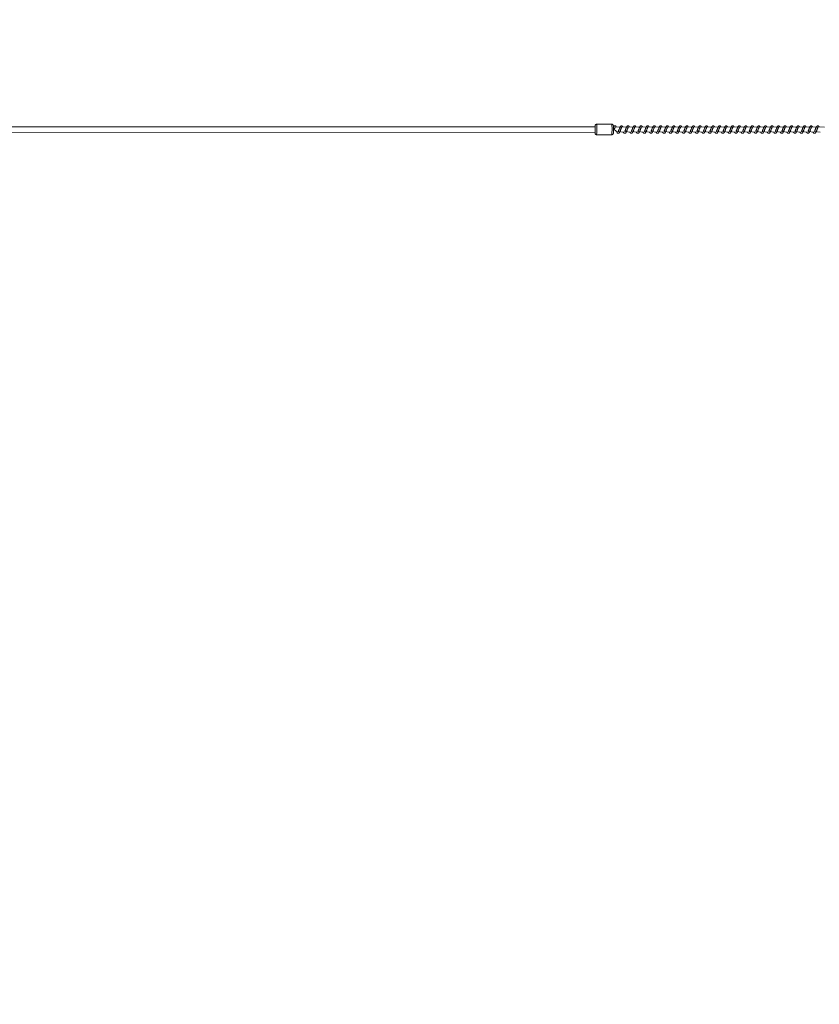
# Model space of a CAD drawing. Units: millimetres. Extents: x 1.5 to 32, y 3.3 to 28.3.
# Drawn here: x 12.9 to 14, y 23.5 to 24.8 of the extents above; entities that cross this region are included whole.
import ezdxf

# ---------------------------------------------------------------- set-up
doc = ezdxf.new("R2010")
doc.units = ezdxf.units.MM
doc.header["$PDSIZE"] = -1
doc.styles.add('SLDTEXTSTYLE0', font='TXT', dxfattribs={"width": 0.605})
doc.dimstyles.new('SLDDIMSTYLE1', dxfattribs={"dimtxt": 0.205465, "dimasz": 0.1, "dimexe": 0, "dimexo": 0.0625, "dimgap": 0.051366, "dimtad": 0, "dimdec": 0, "dimlfac": 150, "dimrnd": 1e-09, "dimzin": 12, "dimdsep": 46, "dimtxsty": 'SLDTEXTSTYLE0', "dimsah": 1, "dimcen": 0.09, "dimadec": 0, "dimazin": 3, "dimtfac": 1, "dimtdec": 0, "dimtofl": 0, "dimtmove": 0, "dimatfit": 3, "dimfxl": 1, "dimfrac": 2, "dimtolj": 1, "dimtzin": 12, "dimarcsym": 0})

# ---------------------------------------------------------------- blocks, each defined once
blk = doc.blocks.new('_D_1')
at = {"color": 0, "lineweight": -2}
for p, q in [((2.1619, 24.7107), (2.1619, 22.4294)), ((17.8866, 24.7107), (17.8866, 22.4294)), ((2.2619, 22.4294), (9.4076, 22.4294)), ((17.7866, 22.4294), (9.9661, 22.4294))]:
    blk.add_line(p, q, dxfattribs=at)
at = {"color": 0}
for points in [[(2.2619, 22.4461), (2.2619, 22.4127), (2.1619, 22.4294)], [(17.7866, 22.4127), (17.7866, 22.4461), (17.8866, 22.4294)]]:
    blk.add_solid(points, dxfattribs=at)
at = {"layer": 'Defpoints', "color": 0}
for p in [(2.1619, 24.7732), (17.8866, 24.7732), (17.8866, 22.4294)]:
    blk.add_point(p, dxfattribs=at)
at = {"color": 0, "insert": (9.6868, 22.5321), "char_height": 0.20547, "attachment_point": 2, "style": 'SLDTEXTSTYLE0'}
blk.add_mtext('\\A1;2359', dxfattribs=at)

msp = doc.modelspace()

# ---------------------------------------------------------------- linework, layer by layer
at = {"linetype": 'Continuous', "lineweight": 18}
for p, q in [((13.6684, 24.6365), (4.5579, 24.6395)), ((13.6897, 24.6398), (13.6704, 24.6398)), ((13.692, 24.6365), (13.6918, 24.6365)), ((13.6928, 24.6332), (13.6969, 24.6298)), ((13.7023, 24.636), (13.6946, 24.6365)), ((13.698, 24.6308), (13.7052, 24.6298)), ((13.7106, 24.636), (13.703, 24.6365)), ((13.7064, 24.6308), (13.7136, 24.6298)), ((13.7189, 24.636), (13.7113, 24.6365)), ((13.7147, 24.6308), (13.7219, 24.6298)), ((13.7273, 24.636), (13.7196, 24.6365)), ((13.723, 24.6308), (13.7303, 24.6298)), ((13.7356, 24.636), (13.728, 24.6365)), ((13.7314, 24.6308), (13.7386, 24.6298)), ((13.744, 24.636), (13.7363, 24.6365)), ((13.7397, 24.6308), (13.7469, 24.6298)), ((13.7523, 24.636), (13.7447, 24.6365)), ((13.7481, 24.6308), (13.7553, 24.6298)), ((13.7606, 24.636), (13.753, 24.6365)), ((13.7564, 24.6308), (13.7636, 24.6298)), ((13.769, 24.636), (13.7613, 24.6365)), ((13.7647, 24.6308), (13.772, 24.6298)), ((13.7773, 24.636), (13.7697, 24.6365)), ((13.7731, 24.6308), (13.7803, 24.6298)), ((13.7857, 24.636), (13.778, 24.6365)), ((13.7814, 24.6308), (13.7886, 24.6298)), ((13.794, 24.636), (13.7863, 24.6365)), ((13.7898, 24.6308), (13.797, 24.6298)), ((13.8023, 24.636), (13.7947, 24.6365)), ((13.7981, 24.6308), (13.8053, 24.6298)), ((13.8107, 24.636), (13.803, 24.6365)), ((13.8064, 24.6308), (13.8137, 24.6298)), ((13.819, 24.636), (13.8114, 24.6365)), ((13.8148, 24.6308), (13.822, 24.6298)), ((13.8273, 24.636), (13.8197, 24.6365)), ((13.8231, 24.6308), (13.8303, 24.6298)), ((13.8357, 24.636), (13.828, 24.6365)), ((13.8314, 24.6308), (13.8387, 24.6298)), ((13.844, 24.636), (13.8364, 24.6365)), ((13.8398, 24.6308), (13.847, 24.6298)), ((13.8524, 24.636), (13.8447, 24.6365)), ((13.8481, 24.6308), (13.8553, 24.6298)), ((13.8607, 24.636), (13.8531, 24.6365)), ((13.8565, 24.6308), (13.8637, 24.6298)), ((13.869, 24.636), (13.8614, 24.6365)), ((13.8648, 24.6308), (13.872, 24.6298)), ((13.8774, 24.636), (13.8697, 24.6365)), ((13.8731, 24.6308), (13.8804, 24.6298)), ((13.8857, 24.636), (13.8781, 24.6365)), ((13.8815, 24.6308), (13.8887, 24.6298)), ((13.8941, 24.636), (13.8864, 24.6365)), ((13.8898, 24.6308), (13.897, 24.6298)), ((13.9024, 24.636), (13.8948, 24.6365)), ((13.8982, 24.6308), (13.9054, 24.6298)), ((13.9107, 24.636), (13.9031, 24.6365)), ((13.9065, 24.6308), (13.9137, 24.6298)), ((13.9191, 24.636), (13.9114, 24.6365)), ((13.9148, 24.6308), (13.9221, 24.6298)), ((13.9274, 24.636), (13.9198, 24.6365)), ((13.9232, 24.6308), (13.9304, 24.6298)), ((13.9358, 24.636), (13.9281, 24.6365)), ((13.9315, 24.6308), (13.9387, 24.6298)), ((13.9441, 24.636), (13.9365, 24.6365)), ((13.9399, 24.6308), (13.9471, 24.6298)), ((13.9524, 24.636), (13.9448, 24.6365)), ((13.9482, 24.6308), (13.9554, 24.6298)), ((13.9608, 24.636), (13.9531, 24.6365)), ((4.5579, 24.6268), (13.6684, 24.6298)), ((13.6704, 24.6265), (13.6897, 24.6265))]:
    msp.add_line(p, q, dxfattribs=at)
at = {"linetype": 'Continuous', "lineweight": 18, "flags": 128}
for points in [[(13.6685, 24.6368), (13.6685, 24.6373), (13.6684, 24.6377), (13.6684, 24.6378), (13.6684, 24.6377), (13.6683, 24.6374), (13.6683, 24.6374)], [(13.6683, 24.6374), (13.6683, 24.6369), (13.6684, 24.6365)], [(13.6919, 24.6336), (13.6922, 24.6335), (13.6925, 24.6333), (13.6927, 24.6332), (13.6928, 24.6332), (13.6927, 24.6332), (13.6928, 24.6332)], [(13.6684, 24.6298), (13.6683, 24.6296), (13.6683, 24.6291)], [(13.6683, 24.6291), (13.6683, 24.629), (13.6683, 24.6286), (13.6684, 24.6285), (13.6684, 24.6286), (13.6684, 24.6287)]]:
    msp.add_lwpolyline(points, dxfattribs=at)
at = {"linetype": 'Continuous', "lineweight": 18}
for centre, radius, start, end in [((13.5902, 24.6333), 0.0784, 356.6134, 2.5211), ((13.6336, 24.6332), 0.035, 354.5333, 5.4667), ((13.6652, 24.6386), 0.00537, 357.1081, 13.7688), ((13.5823, 24.6335), 0.0883, 355.4577, 3.108), ((13.6844, 24.6386), 0.0055, 357.3003, 13.5766), ((13.5979, 24.6336), 0.0921, 355.6136, 2.9521)]:
    msp.add_arc(centre, radius, start, end, dxfattribs=at)
for points, knots in [([(13.6704, 24.6398), (13.6704, 24.6398), (13.6701, 24.6399), (13.6697, 24.6397), (13.6692, 24.6395), (13.6689, 24.6392), (13.6686, 24.6389), (13.6685, 24.6385), (13.6684, 24.6383), (13.6684, 24.6381), (13.6683, 24.6379), (13.6683, 24.6377), (13.6683, 24.6375)], [0, 0, 0, 0, 0.019904, 0.164753, 0.28513, 0.390854, 0.484174, 0.565726, 0.637285, 0.70741, 0.815264, 1, 1, 1, 1]), ([(13.6918, 24.6368), (13.6918, 24.637), (13.6918, 24.6373), (13.6918, 24.6377), (13.6917, 24.638), (13.6917, 24.6382), (13.6916, 24.6385), (13.6914, 24.6389), (13.6912, 24.6392), (13.6908, 24.6396), (13.6903, 24.6398), (13.6899, 24.6398), (13.6897, 24.6398)], [0, 0, 0, 0, 0.095143, 0.286425, 0.398677, 0.484542, 0.558381, 0.627453, 0.707426, 0.800318, 0.905276, 1, 1, 1, 1]), ([(13.6897, 24.6265), (13.6898, 24.6265), (13.6901, 24.6265), (13.6905, 24.6267), (13.691, 24.6269), (13.6913, 24.6273), (13.6915, 24.6276), (13.6916, 24.6279), (13.6917, 24.6281), (13.6917, 24.6283), (13.6918, 24.6286), (13.6918, 24.629), (13.6918, 24.6296), (13.6918, 24.6304), (13.6919, 24.6313), (13.6919, 24.6323), (13.6919, 24.633), (13.6919, 24.6333), (13.6919, 24.6334)], [0, 0, 0, 0, 0.027762, 0.088314, 0.139507, 0.184674, 0.224256, 0.258995, 0.289231, 0.322578, 0.375783, 0.47869, 0.579381, 0.68554, 0.788452, 0.890289, 0.991735, 1, 1, 1, 1]), ([(13.6946, 24.6365), (13.6954, 24.6366), (13.6952, 24.637), (13.6948, 24.6375), (13.6943, 24.6379), (13.6937, 24.638), (13.6934, 24.638), (13.6931, 24.6379), (13.6929, 24.6377), (13.6925, 24.6374), (13.6922, 24.637), (13.6919, 24.6364), (13.6918, 24.6362)], [0, 0, 0, 0, 0.043117, 0.243034, 0.380588, 0.456486, 0.516621, 0.563916, 0.628831, 0.721602, 0.878793, 1, 1, 1, 1]), ([(13.6918, 24.6356), (13.6918, 24.6358), (13.6918, 24.6362), (13.6918, 24.6366), (13.6918, 24.6368)], [0, 0, 0, 0, 0.367426, 1, 1, 1, 1]), ([(13.6918, 24.6356), (13.6919, 24.6351), (13.6919, 24.6345), (13.6919, 24.6339), (13.6919, 24.6336)], [0, 0, 0, 0, 0.53894, 1, 1, 1, 1]), ([(13.6928, 24.6332), (13.6929, 24.6337), (13.6932, 24.6345), (13.6936, 24.6354), (13.6938, 24.6359), (13.694, 24.636), (13.6939, 24.636), (13.6939, 24.636)], [0, 0, 0, 0, 0.333044, 0.59862, 0.794571, 0.950185, 1, 1, 1, 1]), ([(13.6969, 24.6298), (13.696, 24.6298), (13.6962, 24.6293), (13.6967, 24.6288), (13.6975, 24.6283), (13.6985, 24.6284), (13.6991, 24.6289), (13.6996, 24.6295), (13.7, 24.6303), (13.7005, 24.6313), (13.7008, 24.6323), (13.701, 24.6329), (13.7011, 24.6332)], [0, 0, 0, 0, 0.026608, 0.164279, 0.293136, 0.405165, 0.521823, 0.59848, 0.704212, 0.83914, 0.917493, 1, 1, 1, 1]), ([(13.6992, 24.6338), (13.6991, 24.6336), (13.699, 24.6331), (13.6986, 24.6322), (13.6983, 24.6314), (13.6981, 24.631), (13.698, 24.6308)], [0, 0, 0, 0, 0.225167, 0.432909, 0.779141, 1, 1, 1, 1]), ([(13.703, 24.6365), (13.7037, 24.6366), (13.7035, 24.637), (13.7032, 24.6375), (13.7026, 24.6379), (13.7021, 24.638), (13.7018, 24.638), (13.7015, 24.6379), (13.7012, 24.6377), (13.7008, 24.6374), (13.7004, 24.6368), (13.7, 24.6359), (13.6996, 24.6348), (13.6993, 24.6342), (13.6992, 24.6338)], [0, 0, 0, 0, 0.031343, 0.176672, 0.276948, 0.332121, 0.375836, 0.409881, 0.45707, 0.524509, 0.638777, 0.798005, 0.895352, 1, 1, 1, 1]), ([(13.7011, 24.6332), (13.7013, 24.6337), (13.7016, 24.6345), (13.7019, 24.6354), (13.7022, 24.6359), (13.7023, 24.636), (13.7023, 24.636), (13.7023, 24.636)], [0, 0, 0, 0, 0.333134, 0.598782, 0.794515, 0.950171, 1, 1, 1, 1]), ([(13.7052, 24.6298), (13.7043, 24.6298), (13.7045, 24.6293), (13.705, 24.6288), (13.7059, 24.6283), (13.7068, 24.6284), (13.7075, 24.6289), (13.7079, 24.6295), (13.7084, 24.6303), (13.7088, 24.6313), (13.7092, 24.6323), (13.7095, 24.6334), (13.7099, 24.6345), (13.7103, 24.6354), (13.7105, 24.6359), (13.7106, 24.636), (13.7106, 24.636), (13.7106, 24.636)], [0, 0, 0, 0, 0.01893, 0.116722, 0.208594, 0.288295, 0.371289, 0.425688, 0.501033, 0.596907, 0.652764, 0.711356, 0.807489, 0.884145, 0.940705, 0.985621, 1, 1, 1, 1]), ([(13.7076, 24.6338), (13.7075, 24.6336), (13.7073, 24.6331), (13.707, 24.6322), (13.7067, 24.6314), (13.7064, 24.631), (13.7064, 24.6308)], [0, 0, 0, 0, 0.22507, 0.433192, 0.778812, 1, 1, 1, 1]), ([(13.7113, 24.6365), (13.712, 24.6366), (13.7118, 24.637), (13.7115, 24.6375), (13.7109, 24.6379), (13.7104, 24.638), (13.7101, 24.638), (13.7098, 24.6379), (13.7095, 24.6377), (13.7092, 24.6374), (13.7087, 24.6368), (13.7083, 24.6359), (13.7079, 24.6348), (13.7077, 24.6342), (13.7076, 24.6338)], [0, 0, 0, 0, 0.03135, 0.176708, 0.276722, 0.331907, 0.375631, 0.409683, 0.456882, 0.524575, 0.638867, 0.797959, 0.895493, 1, 1, 1, 1]), ([(13.7136, 24.6298), (13.7126, 24.6298), (13.7129, 24.6293), (13.7134, 24.6288), (13.7142, 24.6283), (13.7152, 24.6284), (13.7158, 24.6289), (13.7163, 24.6295), (13.7167, 24.6303), (13.7171, 24.6313), (13.7175, 24.6323), (13.7179, 24.6334), (13.7182, 24.6345), (13.7186, 24.6354), (13.7188, 24.6359), (13.719, 24.636), (13.7189, 24.636), (13.7189, 24.636)], [0, 0, 0, 0, 0.018929, 0.116868, 0.208536, 0.288234, 0.371406, 0.425801, 0.501143, 0.597013, 0.652753, 0.711448, 0.807577, 0.884229, 0.940708, 0.985622, 1, 1, 1, 1]), ([(13.7159, 24.6338), (13.7158, 24.6336), (13.7156, 24.6331), (13.7153, 24.6322), (13.715, 24.6314), (13.7148, 24.631), (13.7147, 24.6308)], [0, 0, 0, 0, 0.225165, 0.432895, 0.779144, 1, 1, 1, 1]), ([(13.7196, 24.6365), (13.7204, 24.6366), (13.7202, 24.637), (13.7198, 24.6375), (13.7193, 24.6379), (13.7188, 24.638), (13.7185, 24.638), (13.7182, 24.6379), (13.7179, 24.6377), (13.7175, 24.6374), (13.7171, 24.6368), (13.7167, 24.6359), (13.7162, 24.6348), (13.716, 24.6342), (13.7159, 24.6338)], [0, 0, 0, 0, 0.031343, 0.176672, 0.276948, 0.332121, 0.375836, 0.409881, 0.45707, 0.524509, 0.638777, 0.798005, 0.895352, 1, 1, 1, 1]), ([(13.7219, 24.6298), (13.721, 24.6298), (13.7212, 24.6293), (13.7217, 24.6288), (13.7226, 24.6283), (13.7235, 24.6284), (13.7242, 24.6289), (13.7246, 24.6295), (13.725, 24.6303), (13.7255, 24.6313), (13.7259, 24.6323), (13.7262, 24.6334), (13.7266, 24.6345), (13.727, 24.6354), (13.7272, 24.6359), (13.7273, 24.636), (13.7273, 24.636), (13.7273, 24.636)], [0, 0, 0, 0, 0.018929, 0.116722, 0.208593, 0.288294, 0.371288, 0.425686, 0.501031, 0.596905, 0.652762, 0.711353, 0.807483, 0.884145, 0.940705, 0.985621, 1, 1, 1, 1]), ([(13.7242, 24.6338), (13.7242, 24.6336), (13.724, 24.6331), (13.7237, 24.6322), (13.7233, 24.6314), (13.7231, 24.631), (13.723, 24.6308)], [0, 0, 0, 0, 0.225068, 0.433178, 0.778814, 1, 1, 1, 1]), ([(13.728, 24.6365), (13.7287, 24.6366), (13.7285, 24.637), (13.7282, 24.6375), (13.7276, 24.6379), (13.7271, 24.638), (13.7268, 24.638), (13.7265, 24.6379), (13.7262, 24.6377), (13.7258, 24.6374), (13.7254, 24.6368), (13.725, 24.6359), (13.7246, 24.6348), (13.7244, 24.6342), (13.7242, 24.6338)], [0, 0, 0, 0, 0.031184, 0.176524, 0.276809, 0.331987, 0.375705, 0.409753, 0.456945, 0.52463, 0.638908, 0.79799, 0.895506, 1, 1, 1, 1]), ([(13.7303, 24.6298), (13.7293, 24.6298), (13.7296, 24.6293), (13.7301, 24.6288), (13.7309, 24.6283), (13.7319, 24.6284), (13.7325, 24.6289), (13.7329, 24.6295), (13.7334, 24.6303), (13.7338, 24.6313), (13.7342, 24.6323), (13.7345, 24.6334), (13.7349, 24.6345), (13.7353, 24.6354), (13.7355, 24.6359), (13.7357, 24.636), (13.7356, 24.636), (13.7356, 24.636)], [0, 0, 0, 0, 0.018931, 0.116728, 0.208605, 0.288088, 0.371269, 0.42567, 0.501019, 0.596899, 0.652644, 0.711346, 0.807481, 0.884148, 0.940632, 0.985602, 1, 1, 1, 1]), ([(13.7326, 24.6338), (13.7325, 24.6336), (13.7323, 24.6331), (13.732, 24.6322), (13.7317, 24.6314), (13.7315, 24.631), (13.7314, 24.6308)], [0, 0, 0, 0, 0.225514, 0.43315, 0.779243, 1, 1, 1, 1]), ([(13.7363, 24.6365), (13.7371, 24.6366), (13.7369, 24.637), (13.7365, 24.6375), (13.7359, 24.6379), (13.7354, 24.638), (13.7351, 24.638), (13.7348, 24.6379), (13.7346, 24.6377), (13.7342, 24.6374), (13.7338, 24.6368), (13.7333, 24.6359), (13.7329, 24.6348), (13.7327, 24.6342), (13.7326, 24.6338)], [0, 0, 0, 0, 0.031349, 0.1767, 0.276993, 0.332175, 0.375897, 0.409947, 0.457143, 0.524593, 0.63888, 0.797975, 0.895497, 1, 1, 1, 1]), ([(13.7386, 24.6298), (13.7377, 24.6298), (13.7379, 24.6293), (13.7384, 24.6288), (13.7392, 24.6283), (13.7402, 24.6284), (13.7408, 24.6289), (13.7413, 24.6295), (13.7417, 24.6303), (13.7421, 24.6313), (13.7425, 24.6323), (13.7429, 24.6334), (13.7433, 24.6345), (13.7436, 24.6354), (13.7438, 24.6359), (13.744, 24.636), (13.744, 24.636), (13.744, 24.636)], [0, 0, 0, 0, 0.018929, 0.116719, 0.208588, 0.288288, 0.371279, 0.425815, 0.501034, 0.597027, 0.652767, 0.711464, 0.807488, 0.884148, 0.940706, 0.985622, 1, 1, 1, 1]), ([(13.7409, 24.6338), (13.7408, 24.6336), (13.7407, 24.6331), (13.7403, 24.6322), (13.74, 24.6314), (13.7398, 24.631), (13.7397, 24.6308)], [0, 0, 0, 0, 0.225068, 0.433178, 0.778814, 1, 1, 1, 1]), ([(13.7447, 24.6365), (13.7454, 24.6366), (13.7452, 24.637), (13.7449, 24.6375), (13.7443, 24.6379), (13.7438, 24.638), (13.7435, 24.638), (13.7432, 24.6379), (13.7429, 24.6377), (13.7425, 24.6374), (13.7421, 24.6368), (13.7417, 24.6359), (13.7413, 24.6348), (13.741, 24.6342), (13.7409, 24.6338)], [0, 0, 0, 0, 0.031184, 0.176524, 0.276809, 0.331987, 0.375705, 0.409753, 0.456945, 0.52463, 0.638908, 0.79799, 0.895506, 1, 1, 1, 1]), ([(13.7469, 24.6298), (13.746, 24.6298), (13.7462, 24.6293), (13.7467, 24.6288), (13.7476, 24.6283), (13.7485, 24.6284), (13.7492, 24.6289), (13.7496, 24.6295), (13.7501, 24.6303), (13.7505, 24.6313), (13.7509, 24.6323), (13.7512, 24.6334), (13.7516, 24.6345), (13.752, 24.6354), (13.7522, 24.6359), (13.7523, 24.636), (13.7523, 24.636), (13.7523, 24.636)], [0, 0, 0, 0, 0.01893, 0.116724, 0.208597, 0.288078, 0.371255, 0.425654, 0.501, 0.596881, 0.652737, 0.711329, 0.807461, 0.884125, 0.940685, 0.985602, 1, 1, 1, 1]), ([(13.7493, 24.6338), (13.7492, 24.6336), (13.749, 24.6331), (13.7487, 24.6322), (13.7483, 24.6314), (13.7481, 24.631), (13.7481, 24.6308)], [0, 0, 0, 0, 0.225059, 0.433161, 0.779248, 1, 1, 1, 1]), ([(13.753, 24.6365), (13.7537, 24.6366), (13.7535, 24.637), (13.7532, 24.6375), (13.7526, 24.6379), (13.7521, 24.638), (13.7518, 24.638), (13.7515, 24.6379), (13.7512, 24.6377), (13.7509, 24.6374), (13.7504, 24.6368), (13.75, 24.6359), (13.7496, 24.6348), (13.7494, 24.6342), (13.7493, 24.6338)], [0, 0, 0, 0, 0.031349, 0.1767024, 0.2769963, 0.331826, 0.3755488, 0.4099354, 0.4571325, 0.5245836, 0.638872, 0.7979685, 0.8954986, 1, 1, 1, 1]), ([(13.7553, 24.6298), (13.7543, 24.6298), (13.7546, 24.6293), (13.7551, 24.6288), (13.7559, 24.6283), (13.7569, 24.6284), (13.7575, 24.6289), (13.758, 24.6295), (13.7584, 24.6303), (13.7588, 24.6313), (13.7592, 24.6323), (13.7596, 24.6334), (13.7599, 24.6345), (13.7603, 24.6354), (13.7605, 24.6359), (13.7607, 24.636), (13.7606, 24.636), (13.7606, 24.636)], [0, 0, 0, 0, 0.01893, 0.116875, 0.208549, 0.28826, 0.371247, 0.425785, 0.501007, 0.597004, 0.652746, 0.711445, 0.807577, 0.884143, 0.940704, 0.985621, 1, 1, 1, 1]), ([(13.7576, 24.6338), (13.7575, 24.6336), (13.7573, 24.6331), (13.757, 24.6322), (13.7567, 24.6314), (13.7565, 24.631), (13.7564, 24.6308)], [0, 0, 0, 0, 0.2250691, 0.432711, 0.7788129, 1, 1, 1, 1]), ([(13.7613, 24.6365), (13.7621, 24.6366), (13.7619, 24.637), (13.7615, 24.6375), (13.761, 24.6379), (13.7605, 24.638), (13.7602, 24.638), (13.7599, 24.6379), (13.7596, 24.6377), (13.7592, 24.6374), (13.7588, 24.6368), (13.7584, 24.6359), (13.7579, 24.6348), (13.7577, 24.6342), (13.7576, 24.6338)], [0, 0, 0, 0, 0.031186, 0.176536, 0.276827, 0.332008, 0.37573, 0.409779, 0.456975, 0.524425, 0.638722, 0.797974, 0.895501, 1, 1, 1, 1]), ([(13.7636, 24.6298), (13.7627, 24.6298), (13.7629, 24.6293), (13.7634, 24.6288), (13.7643, 24.6283), (13.7652, 24.6284), (13.7659, 24.6289), (13.7663, 24.6295), (13.7667, 24.6303), (13.7672, 24.6313), (13.7675, 24.6323), (13.7679, 24.6334), (13.7683, 24.6345), (13.7687, 24.6354), (13.7689, 24.6359), (13.769, 24.636), (13.769, 24.636), (13.769, 24.636)], [0, 0, 0, 0, 0.01893, 0.116726, 0.208601, 0.28809, 0.371261, 0.425669, 0.50101, 0.596892, 0.652749, 0.711342, 0.807476, 0.884141, 0.940702, 0.985611, 1, 1, 1, 1]), ([(13.7659, 24.6338), (13.7659, 24.6336), (13.7657, 24.6331), (13.7654, 24.6322), (13.765, 24.6314), (13.7648, 24.631), (13.7647, 24.6308)], [0, 0, 0, 0, 0.225068, 0.433178, 0.778814, 1, 1, 1, 1]), ([(13.7697, 24.6365), (13.7704, 24.6366), (13.7702, 24.637), (13.7699, 24.6375), (13.7693, 24.6379), (13.7688, 24.638), (13.7685, 24.638), (13.7682, 24.6379), (13.7679, 24.6377), (13.7675, 24.6374), (13.7671, 24.6368), (13.7667, 24.6359), (13.7663, 24.6348), (13.7661, 24.6342), (13.7659, 24.6338)], [0, 0, 0, 0, 0.031347, 0.17669, 0.276693, 0.331872, 0.375592, 0.409976, 0.45717, 0.524616, 0.638908, 0.797983, 0.895506, 1, 1, 1, 1]), ([(13.772, 24.6298), (13.771, 24.6298), (13.7713, 24.6293), (13.7718, 24.6288), (13.7726, 24.6283), (13.7736, 24.6284), (13.7742, 24.6289), (13.7746, 24.6295), (13.7751, 24.6303), (13.7755, 24.6313), (13.7759, 24.6323), (13.7762, 24.6334), (13.7766, 24.6345), (13.777, 24.6354), (13.7772, 24.6359), (13.7773, 24.636), (13.7773, 24.636), (13.7773, 24.636)], [0, 0, 0, 0, 0.018929, 0.11688, 0.208545, 0.288253, 0.371239, 0.425783, 0.500997, 0.596993, 0.652734, 0.711432, 0.807562, 0.884224, 0.940705, 0.985611, 1, 1, 1, 1]), ([(13.7743, 24.6338), (13.7742, 24.6336), (13.774, 24.6331), (13.7737, 24.6322), (13.7734, 24.6314), (13.7732, 24.631), (13.7731, 24.6308)], [0, 0, 0, 0, 0.225165, 0.432895, 0.779144, 1, 1, 1, 1]), ([(13.778, 24.6365), (13.7788, 24.6366), (13.7786, 24.637), (13.7782, 24.6375), (13.7776, 24.6379), (13.7771, 24.638), (13.7768, 24.638), (13.7765, 24.6379), (13.7763, 24.6377), (13.7759, 24.6374), (13.7755, 24.6368), (13.775, 24.6359), (13.7746, 24.6348), (13.7744, 24.6342), (13.7743, 24.6338)], [0, 0, 0, 0, 0.031343, 0.17667, 0.276945, 0.332118, 0.375833, 0.409877, 0.457065, 0.524504, 0.638783, 0.79801, 0.895356, 1, 1, 1, 1]), ([(13.7803, 24.6298), (13.7794, 24.6298), (13.7796, 24.6293), (13.7801, 24.6288), (13.7809, 24.6283), (13.7819, 24.6284), (13.7825, 24.6289), (13.783, 24.6295), (13.7834, 24.6303), (13.7838, 24.6313), (13.7842, 24.6323), (13.7846, 24.6334), (13.785, 24.6345), (13.7853, 24.6354), (13.7855, 24.6359), (13.7857, 24.636), (13.7857, 24.636), (13.7857, 24.636)], [0, 0, 0, 0, 0.01893, 0.11673, 0.208594, 0.288303, 0.37129, 0.425696, 0.501035, 0.596914, 0.652769, 0.711361, 0.807492, 0.884154, 0.940714, 0.985621, 1, 1, 1, 1]), ([(13.7826, 24.6338), (13.7825, 24.6336), (13.7824, 24.6331), (13.782, 24.6322), (13.7817, 24.6314), (13.7815, 24.631), (13.7814, 24.6308)], [0, 0, 0, 0, 0.225068, 0.433178, 0.778814, 1, 1, 1, 1]), ([(13.7863, 24.6365), (13.7871, 24.6366), (13.7869, 24.637), (13.7865, 24.6375), (13.786, 24.6379), (13.7855, 24.638), (13.7852, 24.638), (13.7849, 24.6379), (13.7846, 24.6377), (13.7842, 24.6374), (13.7838, 24.6368), (13.7834, 24.6359), (13.783, 24.6348), (13.7827, 24.6342), (13.7826, 24.6338)], [0, 0, 0, 0, 0.0313497, 0.1767066, 0.2767199, 0.3319042, 0.3756279, 0.4096791, 0.4568773, 0.5245699, 0.6388729, 0.7979637, 0.8954961, 1, 1, 1, 1]), ([(13.7886, 24.6298), (13.7877, 24.6298), (13.7879, 24.6293), (13.7884, 24.6288), (13.7893, 24.6283), (13.7902, 24.6284), (13.7909, 24.6289), (13.7913, 24.6295), (13.7918, 24.6303), (13.7922, 24.6313), (13.7926, 24.6323), (13.7929, 24.6334), (13.7933, 24.6345), (13.7937, 24.6354), (13.7939, 24.6359), (13.794, 24.636), (13.794, 24.636), (13.794, 24.636)], [0, 0, 0, 0, 0.0189287, 0.1168753, 0.2085363, 0.2882419, 0.3714064, 0.4258099, 0.5011451, 0.5970195, 0.6527582, 0.7114538, 0.8075796, 0.8842386, 0.9407171, 0.9856219, 1, 1, 1, 1]), ([(13.791, 24.6338), (13.7909, 24.6336), (13.7907, 24.6331), (13.7904, 24.6322), (13.79, 24.6314), (13.7898, 24.631), (13.7898, 24.6308)], [0, 0, 0, 0, 0.225514, 0.43315, 0.779243, 1, 1, 1, 1]), ([(13.7947, 24.6365), (13.7954, 24.6366), (13.7952, 24.637), (13.7949, 24.6375), (13.7943, 24.6379), (13.7938, 24.638), (13.7935, 24.638), (13.7932, 24.6379), (13.7929, 24.6377), (13.7926, 24.6374), (13.7921, 24.6368), (13.7917, 24.6359), (13.7913, 24.6348), (13.7911, 24.6342), (13.791, 24.6338)], [0, 0, 0, 0, 0.031348, 0.17671, 0.27699, 0.332172, 0.375894, 0.409943, 0.45714, 0.524589, 0.638887, 0.798139, 0.895501, 1, 1, 1, 1]), ([(13.797, 24.6298), (13.796, 24.6298), (13.7963, 24.6293), (13.7968, 24.6288), (13.7976, 24.6283), (13.7986, 24.6284), (13.7992, 24.6289), (13.7997, 24.6295), (13.8001, 24.6303), (13.8005, 24.6313), (13.8009, 24.6323), (13.8013, 24.6334), (13.8016, 24.6345), (13.802, 24.6354), (13.8022, 24.6359), (13.8024, 24.636), (13.8023, 24.636), (13.8023, 24.636)], [0, 0, 0, 0, 0.0189296, 0.1167295, 0.2085933, 0.2883026, 0.3712963, 0.4256949, 0.5010336, 0.5969124, 0.6527676, 0.7114659, 0.8074923, 0.8841547, 0.9407144, 0.9856212, 1, 1, 1, 1]), ([(13.7993, 24.6338), (13.7992, 24.6336), (13.799, 24.6331), (13.7987, 24.6322), (13.7984, 24.6314), (13.7982, 24.631), (13.7981, 24.6308)], [0, 0, 0, 0, 0.225068, 0.433178, 0.778814, 1, 1, 1, 1]), ([(13.803, 24.6365), (13.8038, 24.6366), (13.8036, 24.637), (13.8032, 24.6375), (13.8027, 24.6379), (13.8022, 24.638), (13.8018, 24.638), (13.8016, 24.6379), (13.8013, 24.6377), (13.8009, 24.6374), (13.8005, 24.6368), (13.8001, 24.6359), (13.7996, 24.6348), (13.7994, 24.6342), (13.7993, 24.6338)], [0, 0, 0, 0, 0.0311837, 0.1765348, 0.2768075, 0.3319851, 0.3757037, 0.4097618, 0.4569424, 0.5246269, 0.6389162, 0.797988, 0.8955086, 1, 1, 1, 1]), ([(13.8053, 24.6298), (13.8044, 24.6298), (13.8046, 24.6293), (13.8051, 24.6288), (13.806, 24.6283), (13.8069, 24.6284), (13.8076, 24.6289), (13.808, 24.6295), (13.8084, 24.6303), (13.8089, 24.6313), (13.8092, 24.6323), (13.8096, 24.6334), (13.81, 24.6345), (13.8104, 24.6354), (13.8106, 24.6359), (13.8107, 24.636), (13.8107, 24.636), (13.8107, 24.636)], [0, 0, 0, 0, 0.018931, 0.116736, 0.208605, 0.288096, 0.371276, 0.425678, 0.501027, 0.596907, 0.652651, 0.711353, 0.807488, 0.884149, 0.940641, 0.985602, 1, 1, 1, 1]), ([(13.8076, 24.6338), (13.8076, 24.6336), (13.8074, 24.6331), (13.8071, 24.6322), (13.8067, 24.6314), (13.8065, 24.631), (13.8064, 24.6308)], [0, 0, 0, 0, 0.2255143, 0.4331507, 0.7792435, 1, 1, 1, 1]), ([(13.8114, 24.6365), (13.8121, 24.6366), (13.8119, 24.637), (13.8116, 24.6375), (13.811, 24.6379), (13.8105, 24.638), (13.8102, 24.638), (13.8099, 24.6379), (13.8096, 24.6377), (13.8092, 24.6374), (13.8088, 24.6368), (13.8084, 24.6359), (13.808, 24.6348), (13.8078, 24.6342), (13.8076, 24.6338)], [0, 0, 0, 0, 0.031349, 0.176712, 0.276993, 0.332175, 0.375553, 0.40995, 0.457135, 0.524597, 0.638884, 0.797969, 0.895497, 1, 1, 1, 1]), ([(13.8137, 24.6298), (13.8127, 24.6298), (13.8129, 24.6293), (13.8134, 24.6288), (13.8143, 24.6283), (13.8153, 24.6284), (13.8159, 24.6289), (13.8163, 24.6295), (13.8168, 24.6303), (13.8172, 24.6313), (13.8176, 24.6323), (13.8179, 24.6334), (13.8183, 24.6345), (13.8187, 24.6354), (13.8189, 24.6359), (13.819, 24.636), (13.819, 24.636), (13.819, 24.636)], [0, 0, 0, 0, 0.018929, 0.116727, 0.208589, 0.288296, 0.371288, 0.425824, 0.501043, 0.597033, 0.652773, 0.71147, 0.807494, 0.884149, 0.940716, 0.985622, 1, 1, 1, 1]), ([(13.816, 24.6338), (13.8159, 24.6336), (13.8157, 24.6331), (13.8154, 24.6322), (13.8151, 24.6314), (13.8148, 24.631), (13.8148, 24.6308)], [0, 0, 0, 0, 0.225068, 0.433178, 0.778814, 1, 1, 1, 1]), ([(13.8197, 24.6365), (13.8205, 24.6366), (13.8203, 24.637), (13.8199, 24.6375), (13.8193, 24.6379), (13.8188, 24.638), (13.8185, 24.638), (13.8182, 24.6379), (13.818, 24.6377), (13.8176, 24.6374), (13.8172, 24.6368), (13.8167, 24.6359), (13.8163, 24.6348), (13.8161, 24.6342), (13.816, 24.6338)], [0, 0, 0, 0, 0.0311843, 0.1765381, 0.2768126, 0.332002, 0.3757102, 0.409769, 0.4569504, 0.5246483, 0.6387382, 0.7979816, 0.8955041, 1, 1, 1, 1]), ([(13.822, 24.6298), (13.8211, 24.6298), (13.8213, 24.6293), (13.8218, 24.6288), (13.8226, 24.6283), (13.8236, 24.6284), (13.8242, 24.6289), (13.8247, 24.6295), (13.8251, 24.6303), (13.8255, 24.6313), (13.8259, 24.6323), (13.8263, 24.6334), (13.8267, 24.6345), (13.827, 24.6354), (13.8272, 24.6359), (13.8274, 24.636), (13.8274, 24.636), (13.8273, 24.636)], [0, 0, 0, 0, 0.01893, 0.116732, 0.208605, 0.288086, 0.371264, 0.425663, 0.50101, 0.596886, 0.652743, 0.711335, 0.807468, 0.884125, 0.940695, 0.985602, 1, 1, 1, 1]), ([(13.8243, 24.6338), (13.8242, 24.6336), (13.8241, 24.6331), (13.8237, 24.6322), (13.8234, 24.6314), (13.8232, 24.631), (13.8231, 24.6308)], [0, 0, 0, 0, 0.22506, 0.433162, 0.779248, 1, 1, 1, 1]), ([(13.828, 24.6365), (13.8288, 24.6366), (13.8286, 24.637), (13.8282, 24.6375), (13.8277, 24.6379), (13.8272, 24.638), (13.8269, 24.638), (13.8266, 24.6379), (13.8263, 24.6377), (13.8259, 24.6374), (13.8255, 24.6368), (13.8251, 24.6359), (13.8247, 24.6348), (13.8244, 24.6342), (13.8243, 24.6338)], [0, 0, 0, 0, 0.031347, 0.176701, 0.276693, 0.331882, 0.375591, 0.409986, 0.457167, 0.524626, 0.638906, 0.797981, 0.895504, 1, 1, 1, 1]), ([(13.8303, 24.6298), (13.8294, 24.6298), (13.8296, 24.6293), (13.8301, 24.6288), (13.831, 24.6283), (13.8319, 24.6284), (13.8326, 24.6289), (13.833, 24.6295), (13.8335, 24.6303), (13.8339, 24.6313), (13.8343, 24.6323), (13.8346, 24.6334), (13.835, 24.6345), (13.8354, 24.6354), (13.8356, 24.6359), (13.8357, 24.636), (13.8357, 24.636), (13.8357, 24.636)], [0, 0, 0, 0, 0.01893, 0.116883, 0.208557, 0.288261, 0.371256, 0.425794, 0.501016, 0.59701, 0.652752, 0.711451, 0.807584, 0.884144, 0.940713, 0.985621, 1, 1, 1, 1]), ([(13.8327, 24.6338), (13.8326, 24.6336), (13.8324, 24.6331), (13.8321, 24.6322), (13.8317, 24.6314), (13.8315, 24.631), (13.8314, 24.6308)], [0, 0, 0, 0, 0.225165, 0.432895, 0.779144, 1, 1, 1, 1]), ([(13.8364, 24.6365), (13.8371, 24.6366), (13.8369, 24.637), (13.8366, 24.6375), (13.836, 24.6379), (13.8355, 24.638), (13.8352, 24.638), (13.8349, 24.6379), (13.8346, 24.6377), (13.8343, 24.6374), (13.8338, 24.6368), (13.8334, 24.6359), (13.833, 24.6348), (13.8328, 24.6342), (13.8327, 24.6338)], [0, 0, 0, 0, 0.031186, 0.176547, 0.276827, 0.332019, 0.375729, 0.40979, 0.456973, 0.524435, 0.63872, 0.797971, 0.895499, 1, 1, 1, 1]), ([(13.8387, 24.6298), (13.8377, 24.6298), (13.838, 24.6293), (13.8385, 24.6288), (13.8393, 24.6283), (13.8403, 24.6284), (13.8409, 24.6289), (13.8414, 24.6295), (13.8418, 24.6303), (13.8422, 24.6313), (13.8426, 24.6323), (13.8429, 24.6334), (13.8433, 24.6345), (13.8437, 24.6354), (13.8439, 24.6359), (13.8441, 24.636), (13.844, 24.636), (13.844, 24.636)], [0, 0, 0, 0, 0.01893, 0.116728, 0.208603, 0.288086, 0.371266, 0.425667, 0.501016, 0.596895, 0.652752, 0.711347, 0.807481, 0.884141, 0.940712, 0.985621, 1, 1, 1, 1]), ([(13.841, 24.6338), (13.8409, 24.6336), (13.8407, 24.6331), (13.8404, 24.6322), (13.8401, 24.6314), (13.8399, 24.631), (13.8398, 24.6308)], [0, 0, 0, 0, 0.225068, 0.433178, 0.778814, 1, 1, 1, 1]), ([(13.8447, 24.6365), (13.8455, 24.6366), (13.8453, 24.637), (13.8449, 24.6375), (13.8444, 24.6379), (13.8439, 24.638), (13.8435, 24.638), (13.8432, 24.6379), (13.843, 24.6377), (13.8426, 24.6374), (13.8422, 24.6368), (13.8418, 24.6359), (13.8413, 24.6348), (13.8411, 24.6342), (13.841, 24.6338)], [0, 0, 0, 0, 0.031356, 0.176699, 0.276691, 0.331881, 0.375589, 0.409984, 0.457166, 0.524625, 0.638905, 0.79798, 0.895503, 1, 1, 1, 1]), ([(13.847, 24.6298), (13.8461, 24.6298), (13.8463, 24.6293), (13.8468, 24.6288), (13.8477, 24.6283), (13.8486, 24.6284), (13.8492, 24.6289), (13.8497, 24.6295), (13.8501, 24.6303), (13.8506, 24.6313), (13.8509, 24.6323), (13.8513, 24.6334), (13.8517, 24.6345), (13.8521, 24.6354), (13.8523, 24.6359), (13.8524, 24.636), (13.8524, 24.636), (13.8524, 24.636)], [0, 0, 0, 0, 0.0189297, 0.1168744, 0.2085479, 0.2882502, 0.3712446, 0.4257818, 0.5010032, 0.596996, 0.6527376, 0.7114363, 0.8075672, 0.8842239, 0.940714, 0.9856211, 1, 1, 1, 1]), ([(13.8493, 24.6338), (13.8492, 24.6336), (13.8491, 24.6331), (13.8487, 24.6322), (13.8484, 24.6314), (13.8482, 24.631), (13.8481, 24.6308)], [0, 0, 0, 0, 0.225163, 0.4329, 0.779146, 1, 1, 1, 1]), ([(13.8531, 24.6365), (13.8538, 24.6366), (13.8536, 24.637), (13.8533, 24.6375), (13.8527, 24.6379), (13.8522, 24.638), (13.8519, 24.638), (13.8516, 24.6379), (13.8513, 24.6377), (13.8509, 24.6374), (13.8505, 24.6368), (13.8501, 24.6359), (13.8497, 24.6348), (13.8495, 24.6342), (13.8493, 24.6338)], [0, 0, 0, 0, 0.0313524, 0.1766793, 0.2769433, 0.3321268, 0.3758304, 0.4098856, 0.4570621, 0.524513, 0.6387805, 0.7980072, 0.895353, 1, 1, 1, 1]), ([(13.8553, 24.6298), (13.8544, 24.6298), (13.8546, 24.6293), (13.8551, 24.6288), (13.856, 24.6283), (13.857, 24.6284), (13.8576, 24.6289), (13.858, 24.6295), (13.8585, 24.6303), (13.8589, 24.6313), (13.8593, 24.6323), (13.8596, 24.6334), (13.86, 24.6345), (13.8604, 24.6354), (13.8606, 24.6359), (13.8607, 24.636), (13.8607, 24.636), (13.8607, 24.636)], [0, 0, 0, 0, 0.01893, 0.116723, 0.208595, 0.288297, 0.371291, 0.42569, 0.501036, 0.596911, 0.652766, 0.711358, 0.807489, 0.884146, 0.940714, 0.985621, 1, 1, 1, 1]), ([(13.8577, 24.6338), (13.8576, 24.6336), (13.8574, 24.6331), (13.8571, 24.6322), (13.8568, 24.6314), (13.8565, 24.631), (13.8565, 24.6308)], [0, 0, 0, 0, 0.225066, 0.433183, 0.778816, 1, 1, 1, 1]), ([(13.8614, 24.6365), (13.8622, 24.6366), (13.862, 24.637), (13.8616, 24.6375), (13.861, 24.6379), (13.8605, 24.638), (13.8602, 24.638), (13.8599, 24.6379), (13.8596, 24.6377), (13.8593, 24.6374), (13.8588, 24.6368), (13.8584, 24.6359), (13.858, 24.6348), (13.8578, 24.6342), (13.8577, 24.6338)], [0, 0, 0, 0, 0.031196, 0.176746, 0.276744, 0.331937, 0.375659, 0.409709, 0.456894, 0.524596, 0.638883, 0.797968, 0.895497, 1, 1, 1, 1]), ([(13.8637, 24.6298), (13.8628, 24.6298), (13.863, 24.6293), (13.8635, 24.6288), (13.8643, 24.6283), (13.8653, 24.6284), (13.8659, 24.6289), (13.8664, 24.6295), (13.8668, 24.6303), (13.8672, 24.6313), (13.8676, 24.6323), (13.868, 24.6334), (13.8684, 24.6345), (13.8687, 24.6354), (13.8689, 24.6359), (13.8691, 24.636), (13.8691, 24.636), (13.869, 24.636)], [0, 0, 0, 0, 0.018929, 0.116868, 0.208537, 0.288236, 0.371408, 0.425804, 0.501146, 0.597016, 0.652755, 0.711451, 0.807577, 0.88423, 0.940717, 0.985622, 1, 1, 1, 1]), ([(13.866, 24.6338), (13.8659, 24.6336), (13.8658, 24.6331), (13.8654, 24.6322), (13.8651, 24.6314), (13.8649, 24.631), (13.8648, 24.6308)], [0, 0, 0, 0, 0.225512, 0.433156, 0.779245, 1, 1, 1, 1]), ([(13.8697, 24.6365), (13.8705, 24.6366), (13.8703, 24.637), (13.8699, 24.6375), (13.8694, 24.6379), (13.8689, 24.638), (13.8686, 24.638), (13.8683, 24.6379), (13.868, 24.6377), (13.8676, 24.6374), (13.8672, 24.6368), (13.8668, 24.6359), (13.8664, 24.6348), (13.8661, 24.6342), (13.866, 24.6338)], [0, 0, 0, 0, 0.0313575, 0.1767079, 0.2769881, 0.3321806, 0.3759024, 0.409952, 0.4571362, 0.5245981, 0.6388841, 0.7981365, 0.8954982, 1, 1, 1, 1]), ([(13.872, 24.6298), (13.8711, 24.6298), (13.8713, 24.6293), (13.8718, 24.6288), (13.8727, 24.6283), (13.8736, 24.6284), (13.8743, 24.6289), (13.8747, 24.6295), (13.8752, 24.6303), (13.8756, 24.6313), (13.876, 24.6323), (13.8763, 24.6334), (13.8767, 24.6345), (13.8771, 24.6354), (13.8773, 24.6359), (13.8774, 24.636), (13.8774, 24.636), (13.8774, 24.636)], [0, 0, 0, 0, 0.01893, 0.116723, 0.208594, 0.288296, 0.37129, 0.425689, 0.501034, 0.596909, 0.652765, 0.711463, 0.80749, 0.884146, 0.940714, 0.985621, 1, 1, 1, 1]), ([(13.8744, 24.6338), (13.8743, 24.6336), (13.8741, 24.6331), (13.8738, 24.6322), (13.8734, 24.6314), (13.8732, 24.631), (13.8731, 24.6308)], [0, 0, 0, 0, 0.225066, 0.433183, 0.778816, 1, 1, 1, 1]), ([(13.8781, 24.6365), (13.8788, 24.6366), (13.8786, 24.637), (13.8783, 24.6375), (13.8777, 24.6379), (13.8772, 24.638), (13.8769, 24.638), (13.8766, 24.6379), (13.8763, 24.6377), (13.8759, 24.6374), (13.8755, 24.6368), (13.8751, 24.6359), (13.8747, 24.6348), (13.8745, 24.6342), (13.8744, 24.6338)], [0, 0, 0, 0, 0.031184, 0.176525, 0.27681, 0.331988, 0.375707, 0.409754, 0.456935, 0.524632, 0.638911, 0.797984, 0.895505, 1, 1, 1, 1]), ([(13.8804, 24.6298), (13.8794, 24.6298), (13.8797, 24.6293), (13.8802, 24.6288), (13.881, 24.6283), (13.882, 24.6284), (13.8826, 24.6289), (13.883, 24.6295), (13.8835, 24.6303), (13.8839, 24.6313), (13.8843, 24.6323), (13.8846, 24.6334), (13.885, 24.6345), (13.8854, 24.6354), (13.8856, 24.6359), (13.8858, 24.636), (13.8857, 24.636), (13.8857, 24.636)], [0, 0, 0, 0, 0.018931, 0.116729, 0.208606, 0.288091, 0.371271, 0.425673, 0.501023, 0.596903, 0.652649, 0.711351, 0.807487, 0.884148, 0.940641, 0.985602, 1, 1, 1, 1]), ([(13.8827, 24.6338), (13.8826, 24.6336), (13.8824, 24.6331), (13.8821, 24.6322), (13.8818, 24.6314), (13.8816, 24.631), (13.8815, 24.6308)], [0, 0, 0, 0, 0.225512, 0.433156, 0.779245, 1, 1, 1, 1]), ([(13.8864, 24.6365), (13.8872, 24.6366), (13.887, 24.637), (13.8866, 24.6375), (13.8861, 24.6379), (13.8855, 24.638), (13.8852, 24.638), (13.8849, 24.6379), (13.8847, 24.6377), (13.8843, 24.6374), (13.8839, 24.6368), (13.8835, 24.6359), (13.883, 24.6348), (13.8828, 24.6342), (13.8827, 24.6338)], [0, 0, 0, 0, 0.031349, 0.176702, 0.276996, 0.332178, 0.375557, 0.409944, 0.457129, 0.524592, 0.63888, 0.797966, 0.895496, 1, 1, 1, 1]), ([(13.8887, 24.6298), (13.8878, 24.6298), (13.888, 24.6293), (13.8885, 24.6288), (13.8894, 24.6283), (13.8903, 24.6284), (13.8909, 24.6289), (13.8914, 24.6295), (13.8918, 24.6303), (13.8923, 24.6313), (13.8926, 24.6323), (13.893, 24.6334), (13.8934, 24.6345), (13.8937, 24.6354), (13.894, 24.6359), (13.8941, 24.636), (13.8941, 24.636), (13.8941, 24.636)], [0, 0, 0, 0, 0.018929, 0.11672, 0.20859, 0.288291, 0.371283, 0.425819, 0.501039, 0.597029, 0.652771, 0.711469, 0.807493, 0.884148, 0.940715, 0.985621, 1, 1, 1, 1]), ([(13.891, 24.6338), (13.8909, 24.6336), (13.8908, 24.6331), (13.8904, 24.6322), (13.8901, 24.6314), (13.8899, 24.631), (13.8898, 24.6308)], [0, 0, 0, 0, 0.2250645, 0.4327115, 0.778786, 1, 1, 1, 1]), ([(13.8948, 24.6365), (13.8955, 24.6366), (13.8953, 24.637), (13.895, 24.6375), (13.8944, 24.6379), (13.8939, 24.638), (13.8936, 24.638), (13.8933, 24.6379), (13.893, 24.6377), (13.8926, 24.6374), (13.8922, 24.6368), (13.8918, 24.6359), (13.8914, 24.6348), (13.8911, 24.6342), (13.891, 24.6338)], [0, 0, 0, 0, 0.031185, 0.176528, 0.276816, 0.331995, 0.375715, 0.409763, 0.456957, 0.524643, 0.638734, 0.797979, 0.895503, 1, 1, 1, 1]), ([(13.897, 24.6298), (13.8961, 24.6298), (13.8963, 24.6293), (13.8968, 24.6288), (13.8977, 24.6283), (13.8986, 24.6284), (13.8993, 24.6289), (13.8997, 24.6295), (13.9002, 24.6303), (13.9006, 24.6313), (13.901, 24.6323), (13.9013, 24.6334), (13.9017, 24.6345), (13.9021, 24.6354), (13.9023, 24.6359), (13.9024, 24.636), (13.9024, 24.636), (13.9024, 24.636)], [0, 0, 0, 0, 0.01893, 0.1167251, 0.2085987, 0.2880802, 0.3712579, 0.4256577, 0.5010046, 0.5968815, 0.6527397, 0.7113331, 0.8074657, 0.8841236, 0.9406846, 0.9856023, 1, 1, 1, 1]), ([(13.8994, 24.6338), (13.8993, 24.6336), (13.8991, 24.6331), (13.8988, 24.6322), (13.8984, 24.6314), (13.8982, 24.631), (13.8982, 24.6308)], [0, 0, 0, 0, 0.225054, 0.433162, 0.779221, 1, 1, 1, 1]), ([(13.9031, 24.6365), (13.9039, 24.6366), (13.9037, 24.637), (13.9033, 24.6375), (13.9027, 24.6379), (13.9022, 24.638), (13.9019, 24.638), (13.9016, 24.6379), (13.9013, 24.6377), (13.901, 24.6374), (13.9005, 24.6368), (13.9001, 24.6359), (13.8997, 24.6348), (13.8995, 24.6342), (13.8994, 24.6338)], [0, 0, 0, 0, 0.031347, 0.1766912, 0.2766958, 0.3318752, 0.3755952, 0.4099796, 0.4571738, 0.5246206, 0.6389017, 0.7979787, 0.8955026, 1, 1, 1, 1]), ([(13.9054, 24.6298), (13.9045, 24.6298), (13.9047, 24.6293), (13.9052, 24.6288), (13.906, 24.6283), (13.907, 24.6284), (13.9076, 24.6289), (13.9081, 24.6295), (13.9085, 24.6303), (13.9089, 24.6313), (13.9093, 24.6323), (13.9097, 24.6334), (13.9101, 24.6345), (13.9104, 24.6354), (13.9106, 24.6359), (13.9108, 24.636), (13.9107, 24.636), (13.9107, 24.636)], [0, 0, 0, 0, 0.01893, 0.116876, 0.208551, 0.288255, 0.37125, 0.425788, 0.501011, 0.597005, 0.652749, 0.711449, 0.807582, 0.884142, 0.940703, 0.985621, 1, 1, 1, 1]), ([(13.9077, 24.6338), (13.9076, 24.6336), (13.9075, 24.6331), (13.9071, 24.6322), (13.9068, 24.6314), (13.9066, 24.631), (13.9065, 24.6308)], [0, 0, 0, 0, 0.225167, 0.432909, 0.779141, 1, 1, 1, 1]), ([(13.9114, 24.6365), (13.9122, 24.6366), (13.912, 24.637), (13.9116, 24.6375), (13.9111, 24.6379), (13.9106, 24.638), (13.9103, 24.638), (13.91, 24.6379), (13.9097, 24.6377), (13.9093, 24.6374), (13.9089, 24.6368), (13.9085, 24.6359), (13.908, 24.6348), (13.9078, 24.6342), (13.9077, 24.6338)], [0, 0, 0, 0, 0.031343, 0.176671, 0.276947, 0.33212, 0.375835, 0.409879, 0.457068, 0.524507, 0.638775, 0.798002, 0.895515, 1, 1, 1, 1]), ([(13.9137, 24.6298), (13.9128, 24.6298), (13.913, 24.6293), (13.9135, 24.6288), (13.9144, 24.6283), (13.9153, 24.6284), (13.916, 24.6289), (13.9164, 24.6295), (13.9169, 24.6303), (13.9173, 24.6313), (13.9177, 24.6323), (13.918, 24.6334), (13.9184, 24.6345), (13.9188, 24.6354), (13.919, 24.6359), (13.9191, 24.636), (13.9191, 24.636), (13.9191, 24.636)], [0, 0, 0, 0, 0.01893, 0.116727, 0.208602, 0.288085, 0.371264, 0.425664, 0.501012, 0.596891, 0.65275, 0.711344, 0.807481, 0.88414, 0.940702, 0.985621, 1, 1, 1, 1]), ([(13.9161, 24.6338), (13.916, 24.6336), (13.9158, 24.6331), (13.9155, 24.6322), (13.9151, 24.6314), (13.9149, 24.631), (13.9148, 24.6308)], [0, 0, 0, 0, 0.22507, 0.433192, 0.778812, 1, 1, 1, 1]), ([(13.9198, 24.6365), (13.9205, 24.6366), (13.9203, 24.637), (13.92, 24.6375), (13.9194, 24.6379), (13.9189, 24.638), (13.9186, 24.638), (13.9183, 24.6379), (13.918, 24.6377), (13.9176, 24.6374), (13.9172, 24.6368), (13.9168, 24.6359), (13.9164, 24.6348), (13.9162, 24.6342), (13.9161, 24.6338)], [0, 0, 0, 0, 0.031347, 0.1766912, 0.2766958, 0.3318752, 0.3755952, 0.4099796, 0.4571738, 0.5246206, 0.6389017, 0.7979787, 0.8955026, 1, 1, 1, 1]), ([(13.9221, 24.6298), (13.9211, 24.6298), (13.9214, 24.6293), (13.9219, 24.6288), (13.9227, 24.6283), (13.9237, 24.6284), (13.9243, 24.6289), (13.9247, 24.6295), (13.9252, 24.6303), (13.9256, 24.6313), (13.926, 24.6323), (13.9263, 24.6334), (13.9267, 24.6345), (13.9271, 24.6354), (13.9273, 24.6359), (13.9274, 24.636), (13.9274, 24.636), (13.9274, 24.636)], [0, 0, 0, 0, 0.01893, 0.116874, 0.208547, 0.288248, 0.371242, 0.425779, 0.501, 0.596992, 0.652735, 0.711434, 0.807567, 0.884223, 0.940705, 0.985621, 1, 1, 1, 1]), ([(13.9244, 24.6338), (13.9243, 24.6336), (13.9241, 24.6331), (13.9238, 24.6322), (13.9235, 24.6314), (13.9233, 24.631), (13.9232, 24.6308)], [0, 0, 0, 0, 0.225165, 0.432895, 0.779144, 1, 1, 1, 1]), ([(13.9281, 24.6365), (13.9289, 24.6366), (13.9287, 24.637), (13.9283, 24.6375), (13.9278, 24.6379), (13.9272, 24.638), (13.9269, 24.638), (13.9266, 24.6379), (13.9264, 24.6377), (13.926, 24.6374), (13.9256, 24.6368), (13.9251, 24.6359), (13.9247, 24.6348), (13.9245, 24.6342), (13.9244, 24.6338)], [0, 0, 0, 0, 0.031343, 0.176672, 0.276948, 0.332121, 0.375836, 0.409881, 0.45707, 0.524509, 0.638777, 0.798005, 0.895352, 1, 1, 1, 1]), ([(13.9304, 24.6298), (13.9295, 24.6298), (13.9297, 24.6293), (13.9302, 24.6288), (13.9311, 24.6283), (13.932, 24.6284), (13.9326, 24.6289), (13.9331, 24.6295), (13.9335, 24.6303), (13.9339, 24.6313), (13.9343, 24.6323), (13.9347, 24.6334), (13.9351, 24.6345), (13.9354, 24.6354), (13.9357, 24.6359), (13.9358, 24.636), (13.9358, 24.636), (13.9358, 24.636)], [0, 0, 0, 0, 0.01893, 0.116722, 0.208594, 0.288295, 0.371289, 0.425688, 0.501033, 0.596907, 0.652764, 0.711356, 0.807489, 0.884145, 0.940705, 0.985621, 1, 1, 1, 1]), ([(13.9327, 24.6338), (13.9326, 24.6336), (13.9325, 24.6331), (13.9321, 24.6322), (13.9318, 24.6314), (13.9316, 24.631), (13.9315, 24.6308)], [0, 0, 0, 0, 0.225068, 0.433178, 0.778814, 1, 1, 1, 1]), ([(13.9365, 24.6365), (13.9372, 24.6366), (13.937, 24.637), (13.9367, 24.6375), (13.9361, 24.6379), (13.9356, 24.638), (13.9353, 24.638), (13.935, 24.6379), (13.9347, 24.6377), (13.9343, 24.6374), (13.9339, 24.6368), (13.9335, 24.6359), (13.9331, 24.6348), (13.9328, 24.6342), (13.9327, 24.6338)], [0, 0, 0, 0, 0.0311865, 0.1767373, 0.2767475, 0.3319301, 0.3756526, 0.4097027, 0.4568995, 0.52459, 0.6388777, 0.7979732, 0.8954967, 1, 1, 1, 1]), ([(13.9387, 24.6298), (13.9378, 24.6298), (13.938, 24.6293), (13.9385, 24.6288), (13.9394, 24.6283), (13.9403, 24.6284), (13.941, 24.6289), (13.9414, 24.6295), (13.9419, 24.6303), (13.9423, 24.6313), (13.9427, 24.6323), (13.943, 24.6334), (13.9434, 24.6345), (13.9438, 24.6354), (13.944, 24.6359), (13.9441, 24.636), (13.9441, 24.636), (13.9441, 24.636)], [0, 0, 0, 0, 0.018929, 0.116867, 0.208535, 0.288233, 0.371404, 0.4258, 0.501141, 0.597011, 0.652751, 0.711446, 0.807571, 0.88423, 0.940708, 0.985622, 1, 1, 1, 1]), ([(13.9411, 24.6338), (13.941, 24.6336), (13.9408, 24.6331), (13.9405, 24.6322), (13.9401, 24.6314), (13.9399, 24.631), (13.9399, 24.6308)], [0, 0, 0, 0, 0.225514, 0.43315, 0.779243, 1, 1, 1, 1]), ([(13.9448, 24.6365), (13.9455, 24.6366), (13.9453, 24.637), (13.945, 24.6375), (13.9444, 24.6379), (13.9439, 24.638), (13.9436, 24.638), (13.9433, 24.6379), (13.943, 24.6377), (13.9427, 24.6374), (13.9422, 24.6368), (13.9418, 24.6359), (13.9414, 24.6348), (13.9412, 24.6342), (13.9411, 24.6338)], [0, 0, 0, 0, 0.0313485, 0.1766996, 0.2769919, 0.332174, 0.375896, 0.4099458, 0.4571422, 0.5245922, 0.6388788, 0.7981414, 0.8954976, 1, 1, 1, 1]), ([(13.9471, 24.6298), (13.9461, 24.6298), (13.9464, 24.6293), (13.9469, 24.6288), (13.9477, 24.6283), (13.9487, 24.6284), (13.9493, 24.6289), (13.9498, 24.6295), (13.9502, 24.6303), (13.9506, 24.6313), (13.951, 24.6323), (13.9514, 24.6334), (13.9517, 24.6345), (13.9521, 24.6354), (13.9523, 24.6359), (13.9525, 24.636), (13.9524, 24.636), (13.9524, 24.636)], [0, 0, 0, 0, 0.018929, 0.116721, 0.208592, 0.288293, 0.371286, 0.425684, 0.501028, 0.596906, 0.652761, 0.711459, 0.807484, 0.884146, 0.940705, 0.985621, 1, 1, 1, 1]), ([(13.9494, 24.6338), (13.9493, 24.6336), (13.9491, 24.6331), (13.9488, 24.6322), (13.9485, 24.6314), (13.9483, 24.631), (13.9482, 24.6308)], [0, 0, 0, 0, 0.225068, 0.433178, 0.778814, 1, 1, 1, 1]), ([(13.9531, 24.6365), (13.9539, 24.6366), (13.9537, 24.637), (13.9533, 24.6375), (13.9528, 24.6379), (13.9523, 24.638), (13.952, 24.638), (13.9517, 24.6379), (13.9514, 24.6377), (13.951, 24.6374), (13.9506, 24.6368), (13.9502, 24.6359), (13.9497, 24.6348), (13.9495, 24.6342), (13.9494, 24.6338)], [0, 0, 0, 0, 0.031184, 0.176524, 0.276809, 0.331987, 0.375705, 0.409753, 0.456945, 0.52463, 0.638908, 0.79799, 0.895506, 1, 1, 1, 1]), ([(13.6683, 24.6291), (13.6683, 24.6288), (13.6683, 24.6286), (13.6684, 24.6283), (13.6684, 24.6281), (13.6685, 24.6277), (13.6687, 24.6274), (13.669, 24.627), (13.6695, 24.6267), (13.67, 24.6265), (13.6703, 24.6265), (13.6704, 24.6265)], [0, 0, 0, 0, 0.184868, 0.316797, 0.408704, 0.490092, 0.578475, 0.681394, 0.797258, 0.925943, 1, 1, 1, 1])]:
    msp.add_open_spline(points, degree=3, knots=knots, dxfattribs=at)

# ---------------------------------------------------------------- dimensions: what is measured, and where the dimension line sits
dim = msp.add_linear_dim(base=(17.8866, 22.4294), p1=(2.1619, 24.7732), p2=(17.8866, 24.7732), dimstyle='SLDDIMSTYLE1')
dim.commit()
dim.dimension.update_dxf_attribs({"geometry": '_D_1', "text_midpoint": (9.6868, 22.4294), "dimtype": 160})

doc.saveas('drawing.dxf')
